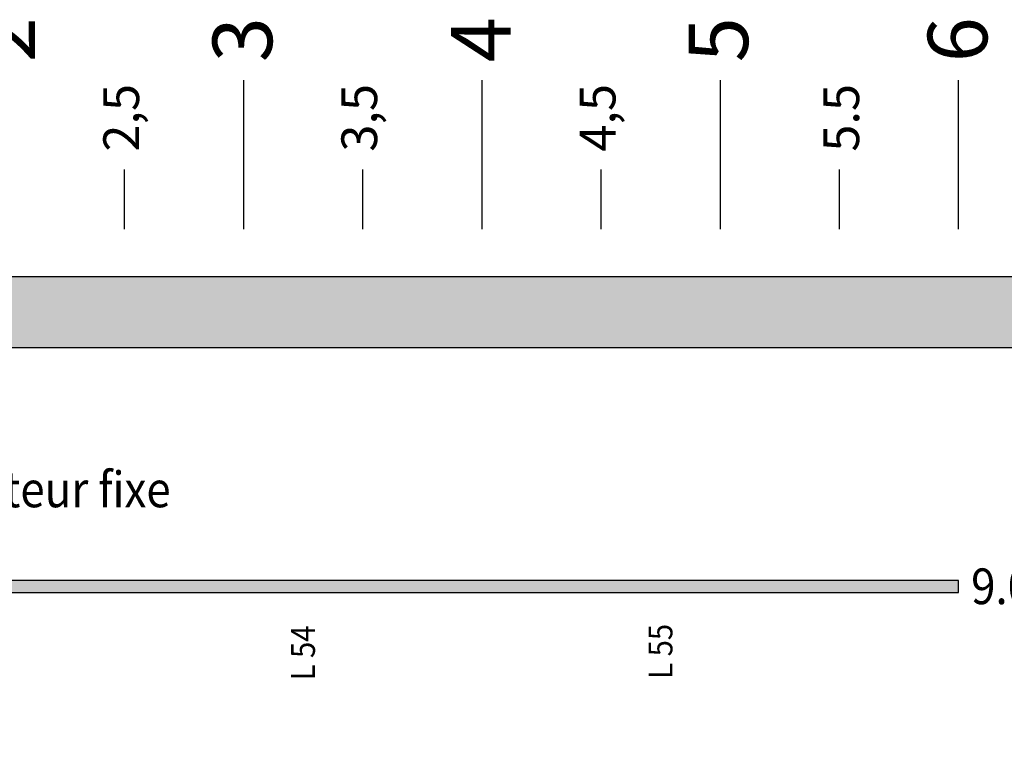
# Model space of a CAD drawing. Units: inches. Extents: x -32 to 9, y -7 to 2226.
# Drawn here: x 2 to 6, y 8 to 11 of the extents above; entities that cross this region are included whole.
import ezdxf

# ---------------------------------------------------------------- set-up
doc = ezdxf.new("R2010")
doc.units = ezdxf.units.IN
doc.header["$MEASUREMENT"] = 0
for name, color, linetype in [('_cotations', 252, 'Continuous'), ('_cotes', 7, 'Continuous'), ('_Perche', 7, 'Continuous'), ('_Salle', 7, 'Continuous')]:
    doc.layers.add(name, color=color, linetype=linetype)
doc.styles.get("Standard").update_dxf_attribs({"font": 'techb___.ttf', "width": 0.9})

# ---------------------------------------------------------------- blocks, each defined once
blk = doc.blocks.new('all')
at = {"layer": '_Perche'}
h = blk.add_hatch(color=140, dxfattribs=at)
h.dxf.hatch_style = 1
h.paths.add_polyline_path([(-22.0355, 18.1523), (-22.0355, 18.1023), (-10.0355, 18.1023), (-10.0355, 18.1523)])
at = {"layer": '_Salle'}
h = blk.add_hatch(color=253, dxfattribs=at)
h.dxf.hatch_style = 1
h.paths.add_polyline_path([(-22.0355, 9.1273), (-22.0355, 8.7423), (-24.7855, 8.7423), (-24.7855, 19.429), (-7.2854, 19.429), (-7.2854, 8.7423), (-10.0355, 8.7423), (-10.0355, 9.1273), (-7.5355, 9.1273), (-7.5355, 19.129), (-24.5354, 19.129), (-24.5354, 9.1273)])
at = {"layer": '_cotations', "color": 251}
for p, q in [((-13.0355, 19.6273), (-13.0355, 20.2523)), ((-12.0355, 19.6273), (-12.0355, 20.2523)), ((-11.0355, 19.6273), (-11.0355, 20.2523)), ((-10.0355, 19.6273), (-10.0355, 20.2523)), ((-13.5355, 19.6273), (-13.5355, 19.8773)), ((-12.5355, 19.6273), (-12.5355, 19.8773)), ((-11.5355, 19.6273), (-11.5355, 19.8773)), ((-10.5355, 19.6273), (-10.5355, 19.8773))]:
    blk.add_line(p, q, dxfattribs=at)
at = {"layer": '_Perche'}
for p, q in [((-10.0355, 18.1523), (-22.0355, 18.1523)), ((-10.0355, 18.1023), (-10.0355, 18.1523)), ((-22.0355, 18.1023), (-10.0355, 18.1023))]:
    blk.add_line(p, q, dxfattribs=at)
at = {"layer": '_Salle', "color": 6}
for p, q in [((-24.7855, 19.429), (-7.2854, 19.429)), ((-7.5355, 19.129), (-24.5354, 19.129))]:
    blk.add_line(p, q, dxfattribs=at)
at = {"layer": '_cotations', "color": 251}
for s, height, p in [('2', 0.25, (-13.9108, 20.3273)), ('3', 0.25, (-12.9159, 20.3273)), ('4', 0.25, (-11.9156, 20.3273)), ('5', 0.25, (-10.9189, 20.3273)), ('6', 0.25, (-9.9152, 20.3273)), ('2,5', 0.15, (-13.4745, 19.9523)), ('3,5', 0.15, (-12.4756, 19.9523)), ('4,5', 0.15, (-11.4754, 19.9523)), ('5.5', 0.15, (-10.453, 19.9523))]:
    blk.add_text(s, height=height, rotation=90, dxfattribs=at).set_placement(p)
at = {"layer": '_cotes', "width": 0.9}
blk.add_text('Vidéo projecteur fixe', height=0.15, dxfattribs=at).set_placement((-15.1116, 18.46))
at = {"layer": '_cotes', "color": 251, "width": 0.9}
blk.add_text('9.00m', height=0.15, dxfattribs=at).set_placement((-9.9832, 18.0533))
at = {"layer": '_cotes', "color": 22, "width": 0.9}
for s, p in [('L 54', (-12.7366, 17.7333)), ('L 55', (-11.2366, 17.7401))]:
    blk.add_text(s, height=0.1, rotation=90, dxfattribs=at).set_placement(p)

msp = doc.modelspace()

# ---------------------------------------------------------------- block references
msp.add_blockref('all', (16.0105, -9.1273))

doc.saveas('drawing.dxf')
